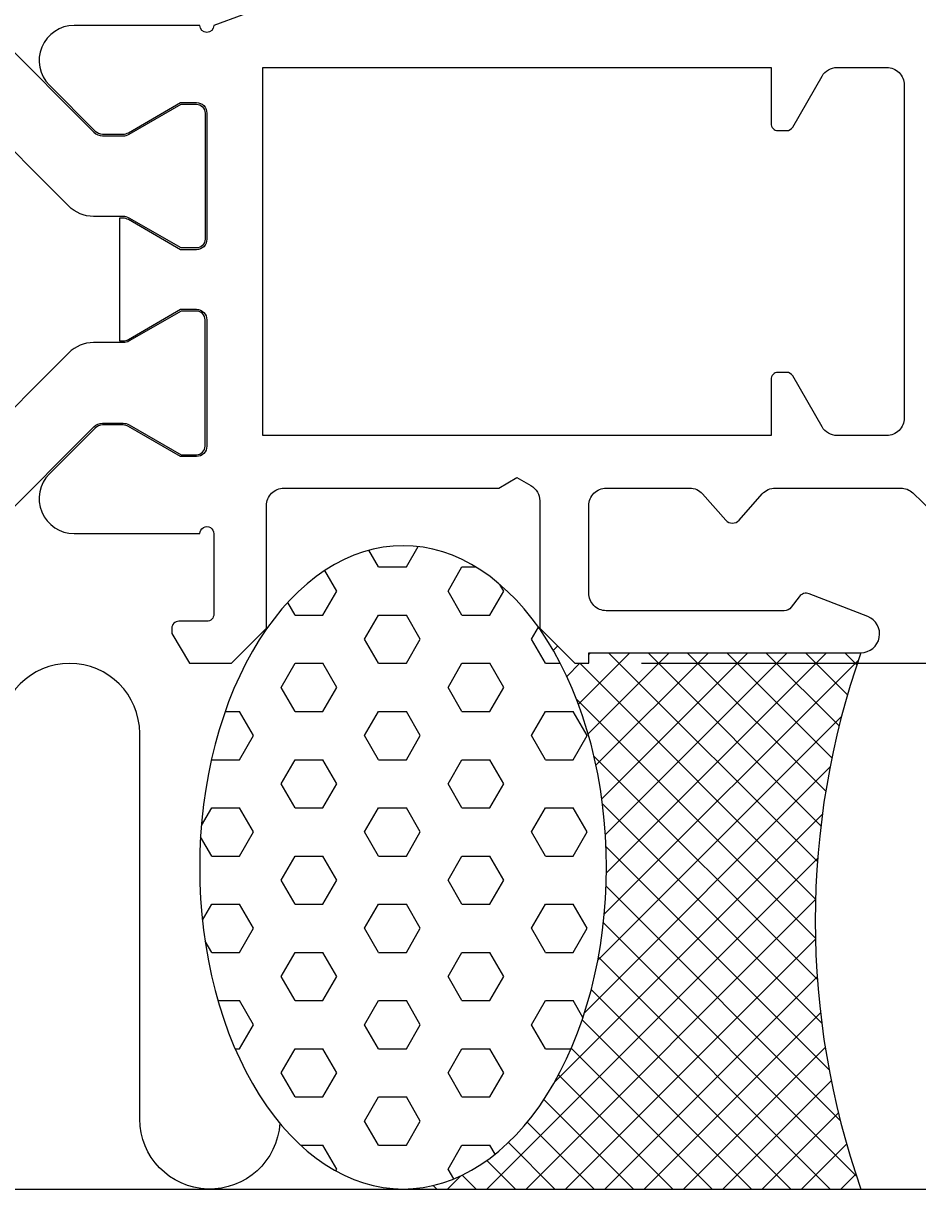
# Model space of a CAD drawing. Extents: x -29 to 177, y -37 to 156.
# Drawn here: x 129 to 155, y -16 to 18 of the extents above; entities that cross this region are included whole.
import ezdxf

# ---------------------------------------------------------------- set-up
doc = ezdxf.new("R2010")
doc.units = 0
doc.header["$LTSCALE"] = 4
doc.layers.get('0').update_dxf_attribs({"linetype": 'CONTINUOUS'})
doc.layers.get('DEFPOINTS').update_dxf_attribs({"linetype": 'CONTINUOUS'})
for name, color, linetype in [('SAPA_ANSLUTNING', 6, 'CONTINUOUS'), ('SAPA_MATT', 1, 'CONTINUOUS'), ('SAPA_PROFIL', 7, 'CONTINUOUS')]:
    doc.layers.add(name, color=color, linetype=linetype)
doc.styles.add('ISO', font='txt')
doc.dimstyles.get("Standard").update_dxf_attribs({"dimtxt": 0.18, "dimasz": 0.18, "dimexe": 0.18, "dimexo": 0.0625, "dimgap": 0.09, "dimtad": 0, "dimtih": 1, "dimtoh": 1, "dimzin": 0, "dimcen": 0.09, "dimazin": 3, "dimtfac": 1, "dimtofl": 0, "dimtmove": 0, "dimatfit": 3})

# ---------------------------------------------------------------- blocks, each defined once
blk = doc.blocks.new('*X44')
at = {"color": 0}
for p, q in [((144.287, 0.365), (144.411, 0.489)), ((145.002, -1.165), (146.467, 0.3)), ((145.28, -2.01), (147.59, 0.3)), ((145.3, 0.255), (145.345, 0.3)), ((145.504, -2.908), (148.712, 0.3)), ((145.671, -3.864), (149.835, 0.3)), ((145.742, -7.16), (152.993, 0.091)), ((145.774, -4.883), (150.957, 0.3)), ((145.804, -5.976), (152.08, 0.3)), ((151.825, -5.658), (145.867, 0.3)), ((151.923, -4.633), (146.99, 0.3)), ((152.061, -3.649), (148.112, 0.3)), ((152.236, -2.701), (149.235, 0.3)), ((152.443, -1.785), (150.357, 0.3)), ((152.681, -0.901), (151.48, 0.3)), ((152.948, -0.045), (152.603, 0.3)), ((144.671, -0.374), (145.045, 0)), ((151.772, -6.727), (145.045, 0)), ((151.769, -7.846), (144.949, -1.027)), ((145.558, -8.467), (152.512, -1.513)), ((151.824, -9.024), (145.446, -2.646)), ((145.178, -9.97), (152.183, -2.965)), ((151.949, -10.271), (145.691, -4.013)), ((144.322, -11.948), (151.965, -4.306)), ((152.158, -11.603), (145.793, -5.238)), ((142.393, -15), (151.833, -5.56)), ((152.475, -13.043), (145.794, -6.362)), ((143.515, -15), (151.771, -6.744)), ((152.939, -14.629), (145.717, -7.408)), ((144.638, -15), (151.769, -7.869)), ((152.187, -15), (145.573, -8.386)), ((145.76, -15), (151.818, -8.942)), ((151.065, -15), (145.37, -9.306)), ((146.883, -15), (151.912, -9.971)), ((149.942, -15), (145.112, -10.17)), ((148.82, -15), (144.801, -10.981)), ((148.005, -15), (152.047, -10.959)), ((147.697, -15), (144.437, -11.74)), ((149.128, -15), (152.217, -11.91)), ((146.574, -15), (144.019, -12.444)), ((150.25, -15), (152.422, -12.829)), ((145.452, -15), (143.543, -13.091)), ((144.329, -15), (143.004, -13.675)), ((151.373, -15), (152.657, -13.716)), ((143.207, -15), (142.392, -14.185)), ((141.27, -15), (141.648, -14.622)), ((142.084, -15), (141.688, -14.603)), ((152.495, -15), (152.921, -14.575)), ((140.148, -15), (140.151, -14.997)), ((140.962, -15), (140.86, -14.899))]:
    blk.add_line(p, q, dxfattribs=at)
blk = doc.blocks.new('*X45')
at = {"color": 0}
for p, q in [((139.3, 2.75), (139.025, 3.226)), ((140.094, 2.75), (140.429, 3.331)), ((139.3, 2.75), (140.094, 2.75)), ((141.284, 2.062), (141.681, 2.75)), ((141.681, 2.75), (142.075, 2.75)), ((138.109, 2.062), (137.769, 2.651)), ((137.713, 1.375), (138.109, 2.062)), ((141.681, 1.375), (141.284, 2.062)), ((142.475, 1.375), (142.872, 2.062)), ((142.872, 2.062), (142.764, 2.248)), ((136.919, 1.375), (136.709, 1.738)), ((136.919, 1.375), (137.713, 1.375)), ((138.903, 0.687), (139.3, 1.375)), ((139.3, 1.375), (140.094, 1.375)), ((140.491, 0.687), (140.094, 1.375)), ((141.681, 1.375), (142.475, 1.375)), ((143.666, 0.687), (143.863, 1.029)), ((139.3, 0), (138.903, 0.687)), ((140.094, 0), (140.491, 0.687)), ((144.063, 0), (143.666, 0.687)), ((136.919, 0), (137.713, 0)), ((138.109, -0.687), (137.713, 0)), ((139.3, 0), (140.094, 0)), ((141.681, 0), (142.475, 0)), ((142.872, -0.687), (142.475, 0)), ((144.063, 0), (144.487, 0)), ((136.522, -0.687), (136.919, 0)), ((141.284, -0.687), (141.681, 0)), ((136.919, -1.375), (136.522, -0.687)), ((137.713, -1.375), (138.109, -0.687)), ((141.681, -1.375), (141.284, -0.687)), ((142.475, -1.375), (142.872, -0.687)), ((134.922, -1.375), (135.331, -1.375)), ((135.728, -2.062), (135.331, -1.375)), ((136.919, -1.375), (137.713, -1.375)), ((138.903, -2.062), (139.3, -1.375)), ((139.3, -1.375), (140.094, -1.375)), ((140.491, -2.062), (140.094, -1.375)), ((141.681, -1.375), (142.475, -1.375)), ((143.666, -2.062), (144.063, -1.375)), ((144.063, -1.375), (144.856, -1.375)), ((145.253, -2.062), (144.856, -1.375)), ((135.331, -2.75), (135.728, -2.062)), ((139.3, -2.75), (138.903, -2.062)), ((140.094, -2.75), (140.491, -2.062)), ((144.063, -2.75), (143.666, -2.062)), ((144.856, -2.75), (145.253, -2.062)), ((134.538, -2.75), (134.532, -2.741)), ((134.538, -2.75), (135.331, -2.75)), ((136.522, -3.437), (136.919, -2.75)), ((136.919, -2.75), (137.713, -2.75)), ((138.109, -3.437), (137.713, -2.75)), ((139.3, -2.75), (140.094, -2.75)), ((141.284, -3.437), (141.681, -2.75)), ((141.681, -2.75), (142.475, -2.75)), ((142.872, -3.437), (142.475, -2.75)), ((144.063, -2.75), (144.856, -2.75)), ((136.919, -4.124), (136.522, -3.437)), ((137.713, -4.124), (138.109, -3.437)), ((141.681, -4.124), (141.284, -3.437)), ((142.475, -4.124), (142.872, -3.437)), ((134.244, -4.632), (134.538, -4.124)), ((134.538, -4.124), (135.331, -4.124)), ((135.728, -4.812), (135.331, -4.124)), ((136.919, -4.124), (137.713, -4.124)), ((138.903, -4.812), (139.3, -4.124)), ((139.3, -4.124), (140.094, -4.124)), ((140.491, -4.812), (140.094, -4.124)), ((141.681, -4.124), (142.475, -4.124)), ((143.666, -4.812), (144.063, -4.124)), ((144.063, -4.124), (144.856, -4.124)), ((145.253, -4.812), (144.856, -4.124)), ((134.538, -5.499), (134.222, -4.952)), ((135.331, -5.499), (135.728, -4.812)), ((139.3, -5.499), (138.903, -4.812)), ((140.094, -5.499), (140.491, -4.812)), ((144.063, -5.499), (143.666, -4.812)), ((144.856, -5.499), (145.253, -4.812)), ((134.538, -5.499), (135.331, -5.499)), ((136.522, -6.187), (136.919, -5.499)), ((136.919, -5.499), (137.713, -5.499)), ((138.109, -6.187), (137.713, -5.499)), ((139.3, -5.499), (140.094, -5.499)), ((141.284, -6.187), (141.681, -5.499)), ((141.681, -5.499), (142.475, -5.499)), ((142.872, -6.187), (142.475, -5.499)), ((144.063, -5.499), (144.856, -5.499)), ((136.919, -6.874), (136.522, -6.187)), ((137.713, -6.874), (138.109, -6.187)), ((141.681, -6.874), (141.284, -6.187)), ((142.475, -6.874), (142.872, -6.187)), ((134.274, -7.33), (134.538, -6.874)), ((134.538, -6.874), (135.331, -6.874)), ((135.728, -7.561), (135.331, -6.874)), ((136.919, -6.874), (137.713, -6.874)), ((138.903, -7.561), (139.3, -6.874)), ((139.3, -6.874), (140.094, -6.874)), ((140.491, -7.561), (140.094, -6.874)), ((141.681, -6.874), (142.475, -6.874)), ((143.666, -7.561), (144.063, -6.874)), ((144.063, -6.874), (144.856, -6.874)), ((145.253, -7.561), (144.856, -6.874)), ((135.331, -8.249), (135.728, -7.561)), ((139.3, -8.249), (138.903, -7.561)), ((140.094, -8.249), (140.491, -7.561)), ((144.063, -8.249), (143.666, -7.561)), ((144.856, -8.249), (145.253, -7.561)), ((134.538, -8.249), (134.35, -7.924)), ((134.538, -8.249), (135.331, -8.249)), ((136.522, -8.936), (136.919, -8.249)), ((136.919, -8.249), (137.713, -8.249)), ((138.109, -8.936), (137.713, -8.249)), ((139.3, -8.249), (140.094, -8.249)), ((141.284, -8.936), (141.681, -8.249)), ((141.681, -8.249), (142.475, -8.249)), ((142.872, -8.936), (142.475, -8.249)), ((144.063, -8.249), (144.856, -8.249)), ((136.919, -9.624), (136.522, -8.936)), ((137.713, -9.624), (138.109, -8.936)), ((141.681, -9.624), (141.284, -8.936)), ((142.475, -9.624), (142.872, -8.936)), ((134.717, -9.624), (135.331, -9.624)), ((135.728, -10.311), (135.331, -9.624)), ((136.919, -9.624), (137.713, -9.624)), ((138.903, -10.311), (139.3, -9.624)), ((139.3, -9.624), (140.094, -9.624)), ((140.491, -10.311), (140.094, -9.624)), ((141.681, -9.624), (142.475, -9.624)), ((143.666, -10.311), (144.063, -9.624)), ((144.063, -9.624), (144.856, -9.624)), ((145.134, -10.105), (144.856, -9.624)), ((135.331, -10.999), (135.728, -10.311)), ((139.3, -10.999), (138.903, -10.311)), ((140.094, -10.999), (140.491, -10.311)), ((144.063, -10.999), (143.666, -10.311)), ((135.207, -10.999), (135.331, -10.999)), ((136.522, -11.686), (136.919, -10.999)), ((136.919, -10.999), (137.713, -10.999)), ((138.109, -11.686), (137.713, -10.999)), ((139.3, -10.999), (140.094, -10.999)), ((141.284, -11.686), (141.681, -10.999)), ((141.681, -10.999), (142.475, -10.999)), ((142.872, -11.686), (142.475, -10.999)), ((144.063, -10.999), (144.793, -10.999)), ((136.919, -12.373), (136.522, -11.686)), ((137.713, -12.373), (138.109, -11.686)), ((141.681, -12.373), (141.284, -11.686)), ((142.475, -12.373), (142.872, -11.686)), ((136.919, -12.373), (137.713, -12.373)), ((138.903, -13.061), (139.3, -12.373)), ((139.3, -12.373), (140.094, -12.373)), ((140.491, -13.061), (140.094, -12.373)), ((141.681, -12.373), (142.475, -12.373)), ((144.041, -12.41), (144.063, -12.373)), ((144.063, -12.373), (144.065, -12.373)), ((139.3, -13.748), (138.903, -13.061)), ((140.094, -13.748), (140.491, -13.061)), ((137.074, -13.748), (137.713, -13.748)), ((138.109, -14.436), (137.713, -13.748)), ((139.3, -13.748), (140.094, -13.748)), ((141.284, -14.436), (141.681, -13.748)), ((141.681, -13.748), (142.475, -13.748)), ((142.625, -14.008), (142.475, -13.748)), ((138.081, -14.484), (138.109, -14.436)), ((141.444, -14.712), (141.284, -14.436))]:
    blk.add_line(p, q, dxfattribs=at)
blk = doc.blocks.new('*U50')
at = {"layer": 'SAPA_MATT', "color": 2, "style": 'ISO'}
blk.add_text('141.8', height=3, dxfattribs=at).set_placement((80.7, -34))
blk = doc.blocks.new('*D33')
at = {"layer": 'DEFPOINTS', "color": 0}
for p in [(14, 16.994), (155.8, 4.25), (14, -35)]:
    blk.add_point(p, dxfattribs=at)
at = {"layer": 'SAPA_MATT'}
for p, q in [((14, 15.494), (14, -36.5)), ((155.8, 2.75), (155.8, -36.5)), ((152.8, -35), (17, -35))]:
    blk.add_line(p, q, dxfattribs=at)
for points in [[(17, -34.5), (17, -35.5), (14, -35)], [(152.8, -34.5), (152.8, -35.5), (155.8, -35)]]:
    blk.add_solid(points, dxfattribs=at)
blk.add_blockref('*U50', (0, 0))
blk = doc.blocks.new('*U56')
at = {"layer": 'SAPA_MATT', "color": 2, "style": 'ISO'}
blk.add_text('46.5', height=3, rotation=90, dxfattribs=at).set_placement((174.8, 19.5))
blk = doc.blocks.new('*D34')
at = {"layer": 'DEFPOINTS', "color": 0}
for p in [(155.5, 46.5), (145.3, 0), (175.8, 0)]:
    blk.add_point(p, dxfattribs=at)
at = {"layer": 'SAPA_MATT'}
for p, q in [((157, 46.5), (177.3, 46.5)), ((175.8, 43.5), (175.8, 3)), ((146.8, 0), (177.3, 0))]:
    blk.add_line(p, q, dxfattribs=at)
for points in [[(175.3, 43.5), (176.3, 43.5), (175.8, 46.5)], [(175.3, 3), (176.3, 3), (175.8, 0)]]:
    blk.add_solid(points, dxfattribs=at)
blk.add_blockref('*U56', (0, 0))

msp = doc.modelspace()

# ---------------------------------------------------------------- linework, layer by layer
at = {"layer": 'SAPA_ANSLUTNING'}
msp.add_line((4.906, -15), (168.782, -15), dxfattribs=at)
msp.add_lwpolyline([(136.481, -13.121, -0.970699), (132.485, -13.002), (132.485, -2.002, 1), (128.485, -2.002), (128.485, -13.002, -1), (124.485, -13.002), (124.485, -2.002, 1), (120.485, -2.002), (120.485, -13.002, -1), (116.485, -13.002), (116.485, -2.002, 1), (112.485, -2.002), (112.485, -13.002, -1), (108.485, -13.002)], format="xyb", dxfattribs=at)
msp.add_polyline3d([(140, -15, 0), (140.285, -14.989, 0), (140.569, -14.956, 0), (140.852, -14.901, 0), (141.132, -14.824, 0), (141.41, -14.725, 0), (141.685, -14.605, 0), (141.955, -14.463, 0), (142.221, -14.301, 0), (142.482, -14.119, 0), (142.736, -13.916, 0), (142.984, -13.694, 0), (143.225, -13.453, 0), (143.458, -13.194, 0), (143.682, -12.917, 0), (143.898, -12.622, 0), (144.104, -12.312, 0), (144.301, -11.986, 0), (144.487, -11.644, 0), (144.662, -11.289, 0), (144.826, -10.921, 0), (144.979, -10.54, 0), (145.119, -10.149, 0), (145.247, -9.746, 0), (145.363, -9.334, 0), (145.465, -8.914, 0), (145.555, -8.486, 0), (145.631, -8.052, 0), (145.693, -7.612, 0), (145.742, -7.169, 0), (145.777, -6.722, 0), (145.798, -6.272, 0), (145.805, -5.822, 0), (145.798, -5.372, 0), (145.777, -4.922, 0), (145.742, -4.475, 0), (145.693, -4.031, 0), (145.631, -3.592, 0), (145.555, -3.158, 0), (145.465, -2.73, 0), (145.363, -2.31, 0), (145.247, -1.898, 0), (145.119, -1.495, 0), (144.979, -1.103, 0), (144.826, -0.723, 0), (144.662, -0.355, 0), (144.487, 0.001, 0), (144.301, 0.342, 0), (144.104, 0.668, 0), (143.898, 0.979, 0), (143.682, 1.273, 0), (143.458, 1.55, 0), (143.225, 1.809, 0), (142.984, 2.05, 0), (142.736, 2.272, 0), (142.482, 2.475, 0), (142.221, 2.657, 0), (141.955, 2.82, 0), (141.685, 2.961, 0), (141.41, 3.081, 0), (141.132, 3.18, 0), (140.852, 3.257, 0), (140.569, 3.312, 0), (140.285, 3.345, 0), (140, 3.356, 0), (139.715, 3.345, 0), (139.431, 3.312, 0), (139.148, 3.257, 0), (138.868, 3.18, 0), (138.59, 3.081, 0), (138.315, 2.961, 0), (138.045, 2.82, 0), (137.779, 2.657, 0), (137.518, 2.475, 0), (137.264, 2.272, 0), (137.016, 2.05, 0), (136.775, 1.809, 0), (136.542, 1.55, 0), (136.318, 1.273, 0), (136.102, 0.979, 0), (135.896, 0.668, 0), (135.699, 0.342, 0), (135.513, 0.001, 0), (135.338, -0.355, 0), (135.174, -0.723, 0), (135.021, -1.103, 0), (134.881, -1.495, 0), (134.753, -1.898, 0), (134.637, -2.31, 0), (134.535, -2.73, 0), (134.445, -3.158, 0), (134.369, -3.592, 0), (134.307, -4.031, 0), (134.258, -4.475, 0), (134.223, -4.922, 0), (134.202, -5.372, 0), (134.195, -5.822, 0), (134.202, -6.272, 0), (134.223, -6.722, 0), (134.258, -7.169, 0), (134.307, -7.612, 0), (134.369, -8.052, 0), (134.445, -8.486, 0), (134.535, -8.914, 0), (134.637, -9.334, 0), (134.753, -9.746, 0), (134.881, -10.149, 0), (135.021, -10.54, 0), (135.174, -10.921, 0), (135.338, -11.289, 0), (135.513, -11.644, 0), (135.699, -11.986, 0), (135.896, -12.312, 0), (136.102, -12.622, 0), (136.318, -12.917, 0), (136.542, -13.194, 0), (136.775, -13.453, 0), (137.016, -13.694, 0), (137.264, -13.916, 0), (137.518, -14.119, 0), (137.779, -14.301, 0), (138.045, -14.463, 0), (138.315, -14.605, 0), (138.59, -14.725, 0), (138.868, -14.824, 0), (139.148, -14.901, 0), (139.431, -14.956, 0), (139.715, -14.989, 0), (140, -15, 0)], dxfattribs=at)
msp.add_arc((174.885, -7.35), 23.122, 160.6794, 199.3206, dxfattribs=at)
at = {"layer": 'SAPA_PROFIL'}
msp.add_lwpolyline([(135.426, 18.5), (134.6, 18.199, -0.992136), (134.2, 18.2), (130.614, 18.2, 0.668179), (129.907, 16.493), (131.212, 15.188, 0.198912), (131.424, 15.1), (132.011, 15.1, 0.131652), (132.161, 15.14), (133.65, 16), (134.1, 16, -0.414214), (134.4, 15.7), (134.4, 12.1, -0.414214), (134.1, 11.8), (133.65, 11.8), (132.161, 12.66, 0.131636), (132.011, 12.7), (131.903, 12.7), (131.903, 9.2), (132.011, 9.2, 0.131636), (132.161, 9.24), (133.65, 10.1), (134.1, 10.1, -0.414214), (134.4, 9.8), (134.4, 6.2, -0.414214), (134.1, 5.9), (133.65, 5.9), (132.161, 6.76, 0.131652), (132.011, 6.8), (131.424, 6.8, 0.198912), (131.212, 6.712), (129.907, 5.407, 0.668179), (130.614, 3.7), (134.2, 3.7, -1.002049), (134.6, 3.697), (134.6, 1.4, -0.414214), (134.4, 1.2), (133.6, 1.2, 0.414214), (133.4, 1), (133.4, 0.846), (133.9, 0), (135.1, 0), (136.1, 1), (136.1, 4.5, -0.414214), (136.6, 5), (142.73, 5), (143.25, 5.3), (143.65, 5.069, -0.267949), (143.9, 4.636), (143.9, 1), (144.9, 0), (145.3, 0), (145.3, 0.3), (153.065, 0.3, 0.829557), (153.26, 1.333), (151.591, 1.983, 0.336632), (151.3, 1.9), (151.075, 1.6, -0.236068), (150.875, 1.5), (145.8, 1.5, -0.414214), (145.3, 2), (145.3, 4.5, -0.414214), (145.8, 5), (148.175, 5, -0.214413), (148.549, 4.832), (149.213, 4.084, 0.44949), (149.587, 4.084), (150.251, 4.832, -0.214413), (150.625, 5), (154.2, 5, -0.192582), (154.545, 4.862), (155.378, 4.069, 0.659396)], format="xyb", dxfattribs=at)
at = {"layer": 'SAPA_PROFIL', "color": 4}
for points in [[(110.324, 17.854, -0.198912), (110.678, 18), (128.122, 18, -0.198912), (128.476, 17.854), (131.177, 15.153, 0.198912), (131.424, 15.05), (132.011, 15.05, 0.131652), (132.186, 15.097), (133.663, 15.95), (134.1, 15.95, -0.414214), (134.35, 15.7), (134.35, 12.1, -0.414214), (134.1, 11.85), (133.663, 11.85), (132.186, 12.703, 0.131636), (132.011, 12.75), (131.165, 12.75, -0.198896), (130.458, 13.043), (127.794, 15.707, 0.198912), (127.087, 16), (111.713, 16, 0.198912), (111.006, 15.707), (108.342, 13.043, -0.198896)], [(110.324, 4.046, 0.198912), (110.678, 3.9), (128.122, 3.9, 0.198912), (128.476, 4.046), (131.177, 6.747, -0.198912), (131.424, 6.85), (132.011, 6.85, -0.131652), (132.186, 6.803), (133.663, 5.95), (134.1, 5.95, 0.414214), (134.35, 6.2), (134.35, 9.8, 0.414214), (134.1, 10.05), (133.663, 10.05), (132.186, 9.197, -0.131636), (132.011, 9.15), (131.165, 9.15, 0.198896), (130.458, 8.857), (127.794, 6.193, -0.198912), (127.087, 5.9), (111.713, 5.9, -0.198912), (111.006, 6.193), (108.342, 8.857, 0.198896)]]:
    msp.add_lwpolyline(points, format="xyb", dxfattribs=at)
at = {"layer": 'SAPA_PROFIL'}
msp.add_lwpolyline([(150.7, 15.2), (150.945, 15.2, 0.267949), (151.119, 15.3), (151.956, 16.75, -0.267949), (152.389, 17), (153.8, 17, -0.414214), (154.3, 16.5), (154.3, 7, -0.414214), (153.8, 6.5), (152.389, 6.5, -0.267949), (151.956, 6.75), (151.119, 8.2, 0.267949), (150.945, 8.3), (150.7, 8.3, 0.414214), (150.5, 8.1), (150.5, 6.5), (136, 6.5), (136, 17), (150.5, 17), (150.5, 15.4, 0.414214)], format="xyb", close=True, dxfattribs=at)

# ---------------------------------------------------------------- block references
at = {"layer": 'SAPA_ANSLUTNING', "linetype": 'CONTINUOUS'}
for name in ['*X45', '*X44']:
    msp.add_blockref(name, (0, 0), dxfattribs=at)

# ---------------------------------------------------------------- dimensions: what is measured, and where the dimension line sits
at = {"layer": 'SAPA_MATT'}
for base, p1, p2, angle, picture, middle in [((175.8, 0), (155.5, 46.5), (145.3, 0), 90, '*D34', (173.3, 23.25)), ((14, -35), (155.8, 4.25), (14, 16.994), 180, '*D33', (84.9, -32.5))]:
    dim = msp.add_linear_dim(base=base, p1=p1, p2=p2, angle=angle, dimstyle='Standard', override={"dimscale": 1, "dimdec": 1}, dxfattribs=at)
    dim.commit()
    dim.dimension.update_dxf_attribs({"geometry": picture, "text_midpoint": middle})

doc.saveas('drawing.dxf')
